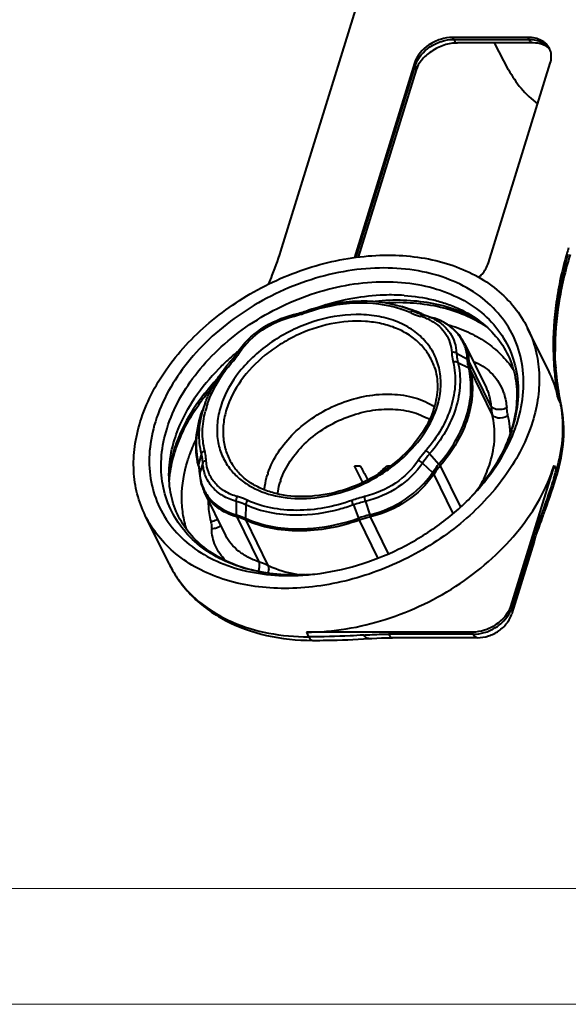
# Model space of a CAD drawing. Units: millimetres. Extents: x 8970 to 9267, y -491 to -281.
# Drawn here: x 9058 to 9091, y -491 to -431 of the extents above; entities that cross this region are included whole.
import ezdxf

# ---------------------------------------------------------------- set-up
doc = ezdxf.new("R2010")
doc.units = ezdxf.units.MM
doc.layers.get('0').update_dxf_attribs({"lineweight": 40})

msp = doc.modelspace()

# ---------------------------------------------------------------- linework, layer by layer
at = {"color": 7}
for p, q in [((9073.55, -444.49), (9078.058, -429.901)), ((9083.969, -431.637), (9084.03, -431.762)), ((9088.575, -431.637), (9083.969, -431.637)), ((9084.03, -431.762), (9088.636, -431.762)), ((9088.878, -431.978), (9084.272, -431.978)), ((9087.391, -433.616), (9086.535, -431.978)), ((9088.636, -431.762), (9088.575, -431.637)), ((9081.643, -433.204), (9077.97, -445.091)), ((9081.704, -433.328), (9081.643, -433.204)), ((9086.157, -445.421), (9089.933, -433.204)), ((9078.074, -445.076), (9081.704, -433.328)), ((9081.738, -433.624), (9078.203, -445.063)), ((9080.816, -448.236), (9080.827, -448.239)), ((9080.817, -448.235), (9080.827, -448.239)), ((9080.86, -448.09), (9081.335, -448.24)), ((9075.015, -448.455), (9075.035, -448.448)), ((9075.015, -448.455), (9075.035, -448.448)), ((9081.573, -448.364), (9082.086, -448.529)), ((9082.086, -448.529), (9082.098, -448.534)), ((9082.177, -448.585), (9082.289, -448.618)), ((9082.289, -448.618), (9082.764, -448.769)), ((9089.857, -452.073), (9088.546, -449.401)), ((9084.69, -450.338), (9086.009, -453.024)), ((9084.209, -450.928), (9084.875, -451.31)), ((9090.115, -450.777), (9090.118, -450.829)), ((9090.115, -450.777), (9090.116, -450.829)), ((9084.292, -451.5), (9084.952, -451.835)), ((9086.31, -454.146), (9084.959, -451.394)), ((9086.394, -454.685), (9085.035, -451.915)), ((9068.238, -453.671), (9068.238, -453.671)), ((9068.87, -453.973), (9068.699, -454.441)), ((9090.43, -453.776), (9090.57, -454.062)), ((9090.609, -454.179), (9090.57, -454.062)), ((9090.61, -454.179), (9090.609, -454.179)), ((9087.496, -455.801), (9087.495, -455.786)), ((9087.495, -455.801), (9087.495, -455.786)), ((9068.635, -457.076), (9068.451, -457.712)), ((9082.568, -457.076), (9083.135, -457.712)), ((9068.718, -457.649), (9068.527, -458.237)), ((9078.497, -458.832), (9077.984, -457.819)), ((9082.132, -457.649), (9082.735, -458.237)), ((9083.211, -457.819), (9084.449, -460.342)), ((9090.161, -457.801), (9087.498, -466.417)), ((9090.161, -457.801), (9090.301, -458.086)), ((9082.813, -458.34), (9083.992, -460.743)), ((9070.122, -462.082), (9068.804, -459.396)), ((9070.75, -459.992), (9070.762, -460.815)), ((9071.354, -460.213), (9071.317, -461.018)), ((9077.911, -460.213), (9078.227, -461.018)), ((9078.652, -459.992), (9078.907, -460.815)), ((9066.657, -463.814), (9065.205, -460.855)), ((9070.787, -460.938), (9072.138, -463.69)), ((9071.338, -461.139), (9072.697, -463.909)), ((9079.414, -463.452), (9078.28, -461.139)), ((9080.059, -463.188), (9078.955, -460.938)), ((9088.918, -462.143), (9087.559, -466.541)), ((9088.952, -462.438), (9087.593, -466.837)), ((9087.498, -466.417), (9087.559, -466.541)), ((9085.172, -467.984), (9075.04, -467.984)), ((9075.04, -467.984), (9075.18, -468.27)), ((9085.233, -468.108), (9080.061, -468.108)), ((9085.233, -468.108), (9085.172, -467.984)), ((9085.475, -468.325), (9080.303, -468.325))]:
    msp.add_line(p, q, dxfattribs=at)
at = {"lineweight": 5}
msp.add_line((9067.746, -483.658), (9116.363, -483.658), dxfattribs=at)
at = {"color": 0, "lineweight": 5}
for points in [[(8970.33, -490.729), (9267.299, -490.729), (9267.299, -280.729), (8970.33, -280.729)], [(8977.4, -483.658), (9260.229, -483.658), (9260.229, -287.799), (8977.4, -287.799)]]:
    msp.add_lwpolyline(points, close=True, dxfattribs=at)
at = {"color": 7}
for points in [[(9090.277, -451.861), (9090.266, -451.735), (9090.247, -451.5), (9090.234, -451.279), (9090.225, -451.073), (9090.221, -450.882), (9090.221, -450.823)], [(9090.609, -454.179), (9090.554, -453.884), (9090.484, -453.477), (9090.42, -453.058), (9090.362, -452.627), (9090.31, -452.186), (9090.277, -451.861)], [(9088.952, -462.438), (9088.986, -462.333), (9089.06, -462.104), (9089.139, -461.869), (9089.225, -461.625), (9089.316, -461.374), (9089.369, -461.23)], [(9078.845, -468.379), (9079.034, -468.367), (9079.34, -468.351), (9079.634, -468.338), (9079.916, -468.329), (9080.187, -468.325), (9080.303, -468.325)]]:
    msp.add_lwpolyline(points, dxfattribs=at)
for centre, radius, start, end in [((9088.949, -432.783), 1.043, 20.35117, 26.16965), ((9112.722, -451.187), 22.683, 162.82653, 163.79561), ((9078.817, -454.065), 6.164, 66.56818, 70.97029), ((9078.888, -454.296), 6.513, 67.98754, 72.37643), ((9079.037, -453.917), 6.105, 65.46347, 67.95571), ((9072.485, -441.409), 7.485, 283.54867, 283.90151), ((9072.538, -441.443), 7.342, 283.56229, 289.639), ((9072.476, -441.371), 7.525, 283.90177, 284.57242), ((9072.437, -441.225), 7.676, 284.5831, 288.61627), ((9072.396, -441.099), 7.808, 288.60691, 289.60431), ((9078.944, -453.762), 5.835, 65.45607, 66.52716), ((9081.08, -451.944), 3.386, 69.94592, 74.21225), ((9083.59, -445.237), 3.62, 245.45442, 245.65027), ((9083.608, -445.197), 3.664, 245.65253, 246.97058), ((9083.597, -445.249), 3.61, 245.46765, 249.79178), ((9083.655, -445.085), 3.785, 246.97888, 249.78132), ((9081.13, -451.804), 3.237, 68.27712, 69.92646), ((9081.194, -451.646), 3.067, 62.11133, 68.29901), ((9081.383, -451.599), 3.113, 62.03584, 63.95301), ((9081.622, -452.373), 3.78, 66.82014, 72.41829), ((9081.712, -452.162), 3.551, 63.61459, 66.81313), ((9081.28, -451.476), 2.876, 61.44007, 62.03153), ((9081.79, -452.004), 3.375, 60.43085, 63.61252), ((9081.874, -451.858), 3.206, 55.76588, 60.43988), ((9081.936, -451.764), 3.094, 54.72333, 55.74318), ((9082.288, -451.401), 2.584, 23.91282, 25.56617), ((9099.383, -450.602), 9.21, 180.13801, 182.28624), ((9080.04, -462.06), 14.507, 129.65772, 132.46348), ((9065.699, -447.35), 6.344, 319.21386, 323.78506), ((9080.168, -462.214), 14.708, 129.31583, 129.66107), ((9066.012, -447.584), 5.953, 323.82002, 326.20941), ((9107.718, -450.471), 17.606, 181.16721, 184.56105), ((9077.415, -457.455), 9.128, 139.22713, 139.71732), ((9118.515, -448.968), 28.416, 185.56198, 185.85192), ((9078.964, -461.479), 12.838, 138.90839, 143.32875), ((9074.803, -456.155), 6.321, 162.82461, 164.3259), ((9075.022, -456.224), 6.551, 159.90342, 162.81606), ((9074.786, -455.996), 6.101, 161.16574, 165.69643), ((9074.989, -455.796), 5.421, 162.82519, 164.18273), ((9080.643, -457.635), 4.088, 57.52315, 59.19156), ((9080.673, -457.587), 4.031, 57.17068, 57.52004), ((9077.742, -452.562), 5.531, 341.19439, 342.8234), ((9077.846, -452.594), 5.421, 342.82519, 344.18273), ((9083.59, -455.436), 7.114, 10.15687, 11.13353), ((9075.132, -455.899), 5.195, 162.82519, 164.18273), ((9078.86, -452.32), 9.493, 339.13166, 342.79614), ((9081.865, -456.044), 5.636, 2.62856, 4.05158), ((9079.241, -452.943), 8.762, 342.02766, 342.82663), ((9075.805, -459.609), 9.267, 159.02315, 162.79432), ((9065.786, -458.363), 2.744, 10.05349, 13.72084), ((9065.737, -458.372), 2.793, 8.24591, 10.05792), ((9079.166, -423.719), 34.121, 268.01523, 268.60401), ((9055.934, -432.65), 34.794, 312.36448, 313.64026), ((9079.166, -426.515), 31.325, 271.42903, 271.8619), ((9080.922, -455.188), 9.817, 342.82492, 344.25584), ((9065.676, -458.38), 2.855, 4.66655, 8.2384), ((9065.609, -458.386), 2.922, 2.91444, 4.67276), ((9071.395, -458.091), 2.871, 182.91618, 183.87965), ((9077.31, -459.807), 4.864, 161.53851, 162.82536), ((9036.705, -441.528), 56.095, 342.31656, 342.55396), ((9035.944, -441.289), 56.893, 342.55404, 342.82797), ((9077.638, -460.108), 4.393, 161.53852, 162.82536), ((9071.122, -458.143), 2.592, 205.57573, 213.30883), ((9080.388, -467.133), 7.642, 103.56175, 109.63763), ((9080.363, -467.086), 7.297, 103.56174, 109.63763), ((9080.493, -467.376), 6.75, 103.5852, 109.61417), ((9122.382, -473.176), 35.243, 159.58462, 160.31388), ((9080.513, -467.398), 6.645, 103.56173, 109.63763), ((9072.746, -460.825), 6.784, 206.14256, 210.07668), ((9072.784, -460.802), 6.828, 210.08045, 214.57178), ((9073.96, -452.048), 12.48, 267.25147, 267.74655), ((9074.274, -452.915), 11.578, 265.64515, 266.03184), ((9073.936, -450.62), 13.908, 274.21126, 274.36229), ((9074.284, -451.452), 13.042, 273.05827, 273.31063), ((9074.3, -451.611), 12.881, 273.04782, 273.28497), ((9073.933, -450.584), 13.944, 274.36232, 274.56528), ((9074.269, -451.207), 13.287, 273.3166, 275.52711), ((9074.279, -451.294), 13.199, 273.29537, 275.52036), ((9073.914, -450.362), 14.167, 274.57011, 276.62851), ((9072.823, -460.775), 6.875, 214.56966, 215.79017), ((9085.877, -466.002), 1.767, 334.31915, 334.81153)]:
    msp.add_arc(centre, radius, start, end, dxfattribs=at)
for points, knots in [([(9083.969, -431.637), (9083.719, -431.637), (9083.336, -431.703), (9082.86, -431.894), (9082.226, -432.256), (9081.782, -432.753), (9081.643, -433.204)], [0, 0, 0, 0, 0.254745, 0.387281, 0.51995, 1, 1, 1, 1]), ([(9081.704, -433.328), (9081.843, -432.877), (9082.287, -432.38), (9082.921, -432.018), (9083.397, -431.827), (9083.78, -431.762), (9084.03, -431.762)], [0, 0, 0, 0, 0.48005, 0.612721, 0.745258, 1, 1, 1, 1]), ([(9084.272, -431.978), (9083.999, -431.978), (9083.432, -432.079), (9082.666, -432.448), (9082.066, -432.975), (9081.804, -433.412), (9081.738, -433.624)], [0, 0, 0, 0, 0.25708, 0.532687, 0.791733, 1, 1, 1, 1]), ([(9084.03, -431.762), (9084.046, -431.794), (9084.079, -431.851), (9084.138, -431.922), (9084.202, -431.967), (9084.25, -431.978), (9084.272, -431.978)], [0, 0, 0, 0, 0.315517, 0.582118, 0.804617, 1, 1, 1, 1]), ([(9089.886, -432.323), (9089.834, -432.217), (9089.689, -432.018), (9089.379, -431.799), (9088.997, -431.665), (9088.719, -431.637), (9088.575, -431.637)], [0, 0, 0, 0, 0.22686, 0.465038, 0.722074, 1, 1, 1, 1]), ([(9088.878, -431.978), (9088.855, -431.978), (9088.808, -431.967), (9088.743, -431.922), (9088.684, -431.851), (9088.651, -431.794), (9088.636, -431.762)], [0, 0, 0, 0, 0.195383, 0.417882, 0.684483, 1, 1, 1, 1]), ([(9088.636, -431.762), (9088.771, -431.762), (9089.035, -431.786), (9089.399, -431.905), (9089.701, -432.1), (9089.851, -432.279), (9089.908, -432.375)], [0, 0, 0, 0, 0.27675, 0.534019, 0.773085, 1, 1, 1, 1]), ([(9089.805, -432.262), (9089.704, -432.172), (9089.402, -432.019), (9089.07, -431.978), (9088.878, -431.978)], [0, 0, 0, 0, 0.412912, 1, 1, 1, 1]), ([(9089.925, -432.407), (9089.918, -432.395), (9089.884, -432.342), (9089.841, -432.295), (9089.805, -432.262)], [0, 0, 0, 0, 0.231973, 1, 1, 1, 1]), ([(9089.933, -433.204), (9089.973, -433.073), (9090.018, -432.807), (9089.972, -432.54), (9089.927, -432.42)], [0, 0, 0, 0, 0.516689, 1, 1, 1, 1]), ([(9081.738, -433.624), (9081.752, -433.578), (9081.76, -433.474), (9081.727, -433.376), (9081.704, -433.328)], [0, 0, 0, 0, 0.474245, 1, 1, 1, 1]), ([(9087.391, -433.617), (9087.6, -434.017), (9088.118, -434.781), (9088.791, -435.412), (9089.159, -435.693)], [0, 0, 0, 0, 0.493581, 1, 1, 1, 1]), ([(9072.733, -446.728), (9072.811, -446.543), (9073.111, -445.807), (9073.375, -445.057), (9073.55, -444.49)], [0, 0, 0, 0, 0.253091, 1, 1, 1, 1]), ([(9064.901, -455.128), (9065.251, -453.995), (9066.105, -452.342), (9067.668, -450.407), (9069.595, -448.562), (9072.451, -446.68), (9075.66, -445.482), (9078.299, -445.005), (9080.809, -444.872), (9083.228, -445.225), (9085.345, -446.116), (9086.686, -447.001), (9087.78, -448.096), (9088.326, -448.954), (9088.546, -449.401)], [0, 0, 0, 0, 0.120792, 0.185745, 0.253063, 0.391826, 0.530996, 0.598797, 0.664378, 0.786662, 0.843392, 0.897371, 0.949254, 1, 1, 1, 1]), ([(9090.94, -444.857), (9090.656, -445.835), (9090.227, -447.795), (9090.098, -449.798), (9090.115, -450.777)], [0, 0, 0, 0, 0.509819, 1, 1, 1, 1]), ([(9090.173, -450.624), (9090.171, -449.672), (9090.321, -447.728), (9090.751, -445.827), (9091.031, -444.878)], [0, 0, 0, 0, 0.490424, 1, 1, 1, 1]), ([(9091.146, -444.909), (9090.844, -445.887), (9090.381, -447.841), (9090.219, -449.845), (9090.221, -450.823)], [0, 0, 0, 0, 0.511276, 1, 1, 1, 1]), ([(9087.928, -455.128), (9088.112, -454.533), (9088.353, -453.334), (9088.278, -451.537), (9087.751, -449.872), (9086.791, -448.416), (9085.444, -447.232), (9083.774, -446.364), (9081.849, -445.838), (9079.742, -445.668), (9077.531, -445.856), (9074.54, -446.577), (9071.708, -447.947), (9069.28, -449.846), (9067.301, -451.939), (9066.225, -453.824), (9065.822, -455.128)], [0, 0, 0, 0, 0.05733, 0.111513, 0.163878, 0.216165, 0.27014, 0.327169, 0.387994, 0.452702, 0.520825, 0.591472, 0.735182, 0.805991, 0.874366, 1, 1, 1, 1]), ([(9085.563, -446.305), (9085.634, -446.241), (9085.885, -445.988), (9086.08, -445.672), (9086.157, -445.421)], [0, 0, 0, 0, 0.266394, 1, 1, 1, 1]), ([(9066.534, -455.53), (9066.918, -454.287), (9067.944, -452.49), (9069.83, -450.494), (9071.56, -449.141), (9073.498, -448.03), (9076.219, -446.943), (9079.079, -446.451), (9081.815, -446.672), (9083.651, -447.174), (9085.244, -448.001), (9086.528, -449.13), (9087.443, -450.519), (9087.945, -452.106), (9088.017, -453.819), (9087.787, -454.963), (9087.612, -455.53)], [0, 0, 0, 0, 0.125638, 0.194016, 0.264829, 0.336896, 0.408908, 0.547279, 0.611991, 0.672818, 0.729849, 0.783825, 0.836115, 0.888483, 0.942668, 1, 1, 1, 1]), ([(9081.009, -447.405), (9080.603, -447.378), (9078.914, -447.354), (9077.226, -447.666), (9076.005, -448.052)], [0, 0, 0, 0, 0.241094, 1, 1, 1, 1]), ([(9085.512, -448.898), (9085.079, -448.652), (9084.137, -448.231), (9082.604, -447.837), (9080.951, -447.67), (9079.817, -447.712), (9079.242, -447.77)], [0, 0, 0, 0, 0.231445, 0.475404, 0.731959, 1, 1, 1, 1]), ([(9081.009, -447.405), (9081.61, -447.445), (9082.494, -447.574), (9083.609, -447.902), (9084.607, -448.305), (9085.708, -448.962), (9086.764, -449.995), (9087.497, -451.224), (9087.887, -452.614), (9087.92, -454.121), (9087.71, -455.133), (9087.553, -455.64)], [0, 0, 0, 0, 0.146262, 0.215489, 0.282024, 0.407281, 0.524324, 0.637191, 0.751088, 0.87091, 1, 1, 1, 1]), ([(9075.006, -448.358), (9075.5, -448.182), (9076.501, -447.902), (9078.469, -447.65), (9079.957, -447.803), (9080.86, -448.09)], [0, 0, 0, 0, 0.264902, 0.522092, 1, 1, 1, 1]), ([(9075.035, -448.448), (9075.527, -448.273), (9076.522, -447.999), (9078.468, -447.763), (9079.936, -447.933), (9080.817, -448.235)], [0, 0, 0, 0, 0.266638, 0.52467, 1, 1, 1, 1]), ([(9079.849, -447.851), (9080.427, -447.816), (9081.561, -447.822), (9083.203, -448.069), (9084.707, -448.548), (9085.616, -449.028), (9086.03, -449.303)], [0, 0, 0, 0, 0.268946, 0.525552, 0.769046, 1, 1, 1, 1]), ([(9082.086, -448.529), (9082.026, -448.502), (9081.78, -448.394), (9081.527, -448.302), (9081.334, -448.241)], [0, 0, 0, 0, 0.246473, 1, 1, 1, 1]), ([(9081.335, -448.24), (9081.4, -448.261), (9081.659, -448.348), (9081.912, -448.449), (9082.098, -448.534)], [0, 0, 0, 0, 0.253192, 1, 1, 1, 1]), ([(9083.062, -454.072), (9083.162, -453.719), (9083.287, -453.008), (9083.215, -451.947), (9082.878, -450.969), (9082.286, -450.117), (9081.471, -449.429), (9080.647, -449.018), (9079.918, -448.786), (9079.122, -448.615), (9077.605, -448.509), (9075.365, -448.91), (9073.293, -449.925), (9071.856, -451.057), (9070.685, -452.303), (9070.049, -453.421), (9069.81, -454.195)], [0, 0, 0, 0, 0.056938, 0.110865, 0.163139, 0.215501, 0.269673, 0.326957, 0.357045, 0.388112, 0.453035, 0.591639, 0.735348, 0.806104, 0.874421, 1, 1, 1, 1]), ([(9070.802, -450.914), (9071.187, -450.338), (9072.238, -449.334), (9073.56, -448.75), (9074.26, -448.581)], [0, 0, 0, 0, 0.490321, 1, 1, 1, 1]), ([(9070.96, -450.894), (9071.324, -450.35), (9072.321, -449.4), (9073.574, -448.846), (9074.239, -448.686)], [0, 0, 0, 0, 0.489203, 1, 1, 1, 1]), ([(9074.26, -448.581), (9074.249, -448.584), (9074.236, -448.629), (9074.238, -448.661), (9074.239, -448.686)], [0, 0, 0, 0, 0.321557, 1, 1, 1, 1]), ([(9075.006, -448.358), (9075.003, -448.359), (9075.001, -448.371), (9075.002, -448.389), (9075.007, -448.419), (9075.012, -448.442), (9075.015, -448.455)], [0, 0, 0, 0, 0.091411, 0.287492, 0.594319, 1, 1, 1, 1]), ([(9081.573, -448.364), (9081.541, -448.353), (9081.456, -448.368), (9081.397, -448.421), (9081.368, -448.455)], [0, 0, 0, 0, 0.433659, 1, 1, 1, 1]), ([(9081.368, -448.455), (9081.418, -448.477), (9081.625, -448.567), (9081.838, -448.64), (9082.001, -448.686)], [0, 0, 0, 0, 0.245675, 1, 1, 1, 1]), ([(9081.573, -448.364), (9081.61, -448.381), (9081.763, -448.448), (9081.921, -448.505), (9082.041, -448.544)], [0, 0, 0, 0, 0.246597, 1, 1, 1, 1]), ([(9082.177, -448.585), (9082.164, -448.58), (9082.132, -448.579), (9082.085, -448.598), (9082.04, -448.635), (9082.014, -448.667), (9082.001, -448.686)], [0, 0, 0, 0, 0.198701, 0.424206, 0.691381, 1, 1, 1, 1]), ([(9082.289, -448.618), (9082.329, -448.631), (9082.486, -448.684), (9082.639, -448.748), (9082.75, -448.802)], [0, 0, 0, 0, 0.254131, 1, 1, 1, 1]), ([(9084.69, -450.338), (9084.6, -450.154), (9084.376, -449.804), (9083.772, -449.202), (9083.18, -448.901), (9082.764, -448.769)], [0, 0, 0, 0, 0.240871, 0.48588, 1, 1, 1, 1]), ([(9082.843, -448.849), (9083.041, -448.955), (9083.409, -449.205), (9083.842, -449.701), (9084.123, -450.287), (9084.198, -450.713), (9084.209, -450.928)], [0, 0, 0, 0, 0.259339, 0.507321, 0.75141, 1, 1, 1, 1]), ([(9082.85, -451.763), (9082.762, -451.506), (9082.526, -451.005), (9082.005, -450.349), (9081.333, -449.805), (9080.533, -449.388), (9079.626, -449.107), (9078.279, -448.92), (9076.476, -449.069), (9074.726, -449.666), (9073.413, -450.39), (9072.224, -451.247), (9071.007, -452.511), (9070.36, -453.743), (9070.168, -454.365)], [0, 0, 0, 0, 0.050949, 0.102445, 0.155647, 0.211439, 0.270328, 0.33244, 0.464897, 0.604551, 0.675087, 0.744799, 0.878181, 1, 1, 1, 1]), ([(9082.655, -448.95), (9082.838, -449.049), (9083.178, -449.286), (9083.578, -449.75), (9083.836, -450.297), (9083.905, -450.694), (9083.916, -450.894)], [0, 0, 0, 0, 0.258959, 0.506903, 0.75118, 1, 1, 1, 1]), ([(9083.65, -449.186), (9084.073, -449.305), (9084.886, -449.599), (9085.995, -450.217), (9086.941, -450.99), (9087.454, -451.605), (9087.673, -451.929)], [0, 0, 0, 0, 0.265962, 0.519778, 0.76342, 1, 1, 1, 1]), ([(9084.62, -450.285), (9084.521, -450.08), (9084.264, -449.687), (9083.915, -449.374), (9083.723, -449.238)], [0, 0, 0, 0, 0.492446, 1, 1, 1, 1]), ([(9088.546, -449.401), (9088.752, -449.821), (9089.08, -450.715), (9089.293, -452.147), (9089.225, -453.642), (9089.002, -454.634), (9088.849, -455.128)], [0, 0, 0, 0, 0.239083, 0.482907, 0.735584, 1, 1, 1, 1]), ([(9084.875, -451.31), (9084.871, -451.226), (9084.84, -450.899), (9084.75, -450.577), (9084.651, -450.353)], [0, 0, 0, 0, 0.254458, 1, 1, 1, 1]), ([(9084.69, -450.338), (9084.77, -450.5), (9084.897, -450.846), (9084.95, -451.21), (9084.959, -451.394)], [0, 0, 0, 0, 0.495134, 1, 1, 1, 1]), ([(9090.173, -450.624), (9090.195, -450.67), (9090.216, -450.737), (9090.221, -450.805), (9090.221, -450.823)], [0, 0, 0, 0, 0.745237, 1, 1, 1, 1]), ([(9070.367, -451.484), (9070.406, -451.438), (9070.56, -451.255), (9070.703, -451.062), (9070.802, -450.914)], [0, 0, 0, 0, 0.253954, 1, 1, 1, 1]), ([(9070.802, -450.914), (9070.808, -450.905), (9070.832, -450.886), (9070.89, -450.879), (9070.935, -450.887), (9070.96, -450.894)], [0, 0, 0, 0, 0.184932, 0.532625, 1, 1, 1, 1]), ([(9084.209, -450.928), (9084.188, -450.916), (9084.096, -450.878), (9083.99, -450.877), (9083.916, -450.894)], [0, 0, 0, 0, 0.234287, 1, 1, 1, 1]), ([(9083.916, -450.894), (9083.918, -450.945), (9083.933, -451.147), (9083.967, -451.347), (9084.002, -451.494)], [0, 0, 0, 0, 0.25285, 1, 1, 1, 1]), ([(9084.209, -450.928), (9084.211, -450.977), (9084.225, -451.169), (9084.257, -451.36), (9084.292, -451.5)], [0, 0, 0, 0, 0.25285, 1, 1, 1, 1]), ([(9090.18, -450.969), (9090.183, -451.032), (9090.195, -451.283), (9090.215, -451.534), (9090.233, -451.722)], [0, 0, 0, 0, 0.247241, 1, 1, 1, 1]), ([(9070.246, -451.358), (9070.052, -451.535), (9069.318, -452.246), (9068.663, -453.04), (9068.238, -453.671)], [0, 0, 0, 0, 0.256424, 1, 1, 1, 1]), ([(9068.87, -453.973), (9068.951, -453.754), (9069.331, -452.859), (9069.885, -452.043), (9070.367, -451.484)], [0, 0, 0, 0, 0.240203, 1, 1, 1, 1]), ([(9069.012, -454.026), (9069.086, -453.81), (9069.443, -452.921), (9069.981, -452.109), (9070.452, -451.553)], [0, 0, 0, 0, 0.238865, 1, 1, 1, 1]), ([(9070.367, -451.484), (9070.378, -451.471), (9070.415, -451.466), (9070.46, -451.476), (9070.488, -451.487), (9070.502, -451.494)], [0, 0, 0, 0, 0.375969, 0.656432, 1, 1, 1, 1]), ([(9084.002, -451.494), (9084.107, -451.922), (9084.187, -452.843), (9083.922, -454.246), (9083.299, -455.637), (9082.685, -456.488), (9082.333, -456.897)], [0, 0, 0, 0, 0.225894, 0.465934, 0.723955, 1, 1, 1, 1]), ([(9084.292, -451.5), (9084.4, -451.943), (9084.482, -452.893), (9084.208, -454.341), (9083.565, -455.776), (9082.932, -456.655), (9082.568, -457.076)], [0, 0, 0, 0, 0.225893, 0.465934, 0.723955, 1, 1, 1, 1]), ([(9082.85, -451.763), (9082.982, -452.152), (9083.111, -453.015), (9082.962, -453.869), (9082.831, -454.293)], [0, 0, 0, 0, 0.48068, 1, 1, 1, 1]), ([(9083.135, -457.712), (9083.518, -457.268), (9084.186, -456.341), (9084.864, -454.829), (9085.152, -453.303), (9085.065, -452.301), (9084.952, -451.835)], [0, 0, 0, 0, 0.276045, 0.534066, 0.774107, 1, 1, 1, 1]), ([(9084.292, -451.5), (9084.271, -451.49), (9084.178, -451.458), (9084.073, -451.468), (9084.002, -451.494)], [0, 0, 0, 0, 0.229956, 1, 1, 1, 1]), ([(9084.952, -451.835), (9084.941, -451.793), (9084.903, -451.62), (9084.882, -451.443), (9084.875, -451.31)], [0, 0, 0, 0, 0.247663, 1, 1, 1, 1]), ([(9084.875, -451.31), (9084.885, -451.315), (9084.918, -451.337), (9084.947, -451.368), (9084.959, -451.394)], [0, 0, 0, 0, 0.272239, 1, 1, 1, 1]), ([(9084.952, -451.835), (9084.961, -451.84), (9084.994, -451.86), (9085.022, -451.89), (9085.035, -451.915)], [0, 0, 0, 0, 0.269578, 1, 1, 1, 1]), ([(9084.959, -451.394), (9084.962, -451.438), (9084.975, -451.613), (9085.004, -451.787), (9085.035, -451.915)], [0, 0, 0, 0, 0.25285, 1, 1, 1, 1]), ([(9085.237, -451.442), (9085.438, -451.52), (9085.823, -451.713), (9086.327, -452.11), (9086.735, -452.599), (9086.935, -452.975), (9087.016, -453.172)], [0, 0, 0, 0, 0.254594, 0.502962, 0.749834, 1, 1, 1, 1]), ([(9090.168, -451.871), (9090.181, -452.032), (9090.241, -452.67), (9090.337, -453.305), (9090.43, -453.776)], [0, 0, 0, 0, 0.251788, 1, 1, 1, 1]), ([(9090.247, -451.865), (9090.267, -452.056), (9090.35, -452.792), (9090.464, -453.524), (9090.57, -454.062)], [0, 0, 0, 0, 0.25938, 1, 1, 1, 1]), ([(9069.596, -452.51), (9069.062, -453.075), (9068.116, -454.261), (9067.414, -455.61), (9067.152, -456.292)], [0, 0, 0, 0, 0.515716, 1, 1, 1, 1]), ([(9085.035, -451.915), (9085.149, -452.383), (9085.237, -453.389), (9085.05, -454.377), (9084.899, -454.867)], [0, 0, 0, 0, 0.4848, 1, 1, 1, 1]), ([(9090.43, -453.776), (9090.4, -453.628), (9090.266, -453.043), (9090.055, -452.476), (9089.857, -452.073)], [0, 0, 0, 0, 0.251895, 1, 1, 1, 1]), ([(9086.009, -453.024), (9086.05, -453.109), (9086.203, -453.466), (9086.285, -453.853), (9086.31, -454.146)], [0, 0, 0, 0, 0.243272, 1, 1, 1, 1]), ([(9066.99, -456.231), (9067.057, -456.014), (9067.376, -455.116), (9067.834, -454.271), (9068.238, -453.671)], [0, 0, 0, 0, 0.238959, 1, 1, 1, 1]), ([(9072.697, -458.267), (9073.005, -457.346), (9073.905, -456.052), (9075.513, -454.774), (9076.955, -454.013), (9078.494, -453.539), (9080.036, -453.381), (9081.481, -453.551), (9082.355, -453.898), (9082.736, -454.125)], [0, 0, 0, 0, 0.240753, 0.373197, 0.50847, 0.642242, 0.770449, 0.890078, 1, 1, 1, 1]), ([(9087.016, -453.172), (9087.05, -453.256), (9087.178, -453.607), (9087.248, -453.978), (9087.271, -454.26)], [0, 0, 0, 0, 0.24433, 1, 1, 1, 1]), ([(9067.014, -456.992), (9067.099, -456.718), (9067.508, -455.59), (9068.123, -454.542), (9068.667, -453.812)], [0, 0, 0, 0, 0.239805, 1, 1, 1, 1]), ([(9082.831, -454.293), (9082.462, -455.486), (9081.44, -456.853), (9079.907, -458.047), (9078.71, -458.784), (9077.092, -459.444), (9075.098, -459.777), (9073.492, -459.641), (9072.362, -459.27), (9071.635, -458.885), (9071.022, -458.396), (9070.696, -458.002), (9070.559, -457.795)], [0, 0, 0, 0, 0.248843, 0.317876, 0.388028, 0.528196, 0.663073, 0.78736, 0.844787, 0.89899, 0.950475, 1, 1, 1, 1]), ([(9086.31, -454.146), (9086.318, -454.16), (9086.364, -454.227), (9086.435, -454.274), (9086.493, -454.301)], [0, 0, 0, 0, 0.206428, 1, 1, 1, 1]), ([(9086.31, -454.146), (9086.313, -454.193), (9086.331, -454.374), (9086.362, -454.554), (9086.394, -454.685)], [0, 0, 0, 0, 0.258569, 1, 1, 1, 1]), ([(9086.493, -454.301), (9086.554, -454.328), (9086.691, -454.365), (9086.958, -454.373), (9087.16, -454.321), (9087.271, -454.259)], [0, 0, 0, 0, 0.248318, 0.523717, 1, 1, 1, 1]), ([(9087.348, -454.747), (9087.338, -454.708), (9087.303, -454.548), (9087.281, -454.384), (9087.271, -454.26)], [0, 0, 0, 0, 0.240875, 1, 1, 1, 1]), ([(9090.335, -458.382), (9090.549, -457.691), (9090.824, -456.289), (9090.743, -454.858), (9090.609, -454.179)], [0, 0, 0, 0, 0.510669, 1, 1, 1, 1]), ([(9090.37, -457.851), (9090.542, -457.242), (9090.762, -456.018), (9090.698, -454.773), (9090.592, -454.181)], [0, 0, 0, 0, 0.513077, 1, 1, 1, 1]), ([(9068.449, -457.79), (9068.319, -457.257), (9068.238, -456.106), (9068.499, -454.989), (9068.699, -454.441)], [0, 0, 0, 0, 0.484664, 1, 1, 1, 1]), ([(9068.699, -454.441), (9068.503, -454.978), (9068.247, -456.069), (9068.325, -457.194), (9068.451, -457.712)], [0, 0, 0, 0, 0.517403, 1, 1, 1, 1]), ([(9068.635, -457.076), (9068.533, -456.659), (9068.448, -455.766), (9068.594, -454.885), (9068.717, -454.447)], [0, 0, 0, 0, 0.485918, 1, 1, 1, 1]), ([(9068.833, -456.897), (9068.739, -456.514), (9068.655, -455.699), (9068.772, -454.891), (9068.875, -454.488)], [0, 0, 0, 0, 0.486898, 1, 1, 1, 1]), ([(9069.773, -454.318), (9069.681, -454.642), (9069.562, -455.292), (9069.596, -456.265), (9069.852, -457.175), (9070.164, -457.715), (9070.348, -457.961)], [0, 0, 0, 0, 0.264318, 0.515532, 0.758568, 1, 1, 1, 1]), ([(9070.133, -454.483), (9070.051, -454.775), (9069.939, -455.36), (9069.953, -456.237), (9070.152, -457.065), (9070.406, -457.565), (9070.559, -457.795)], [0, 0, 0, 0, 0.264212, 0.515944, 0.759313, 1, 1, 1, 1]), ([(9070.348, -457.961), (9070.506, -458.17), (9070.871, -458.563), (9071.773, -459.221), (9073.192, -459.752), (9075.107, -459.884), (9077.122, -459.533), (9078.75, -458.866), (9079.956, -458.129), (9081.043, -457.288), (9082.164, -456.079), (9082.779, -454.928), (9082.977, -454.345)], [0, 0, 0, 0, 0.051036, 0.103852, 0.216725, 0.340877, 0.474249, 0.612259, 0.681332, 0.749419, 0.879868, 1, 1, 1, 1]), ([(9073.471, -458.717), (9073.749, -457.883), (9074.566, -456.711), (9076.023, -455.555), (9077.329, -454.869), (9078.724, -454.442), (9080.119, -454.303), (9081.425, -454.462), (9082.215, -454.779), (9082.558, -454.986)], [0, 0, 0, 0, 0.240879, 0.373401, 0.508732, 0.642517, 0.770676, 0.890204, 1, 1, 1, 1]), ([(9084.899, -454.867), (9084.736, -455.393), (9084.266, -456.442), (9083.595, -457.373), (9083.211, -457.819)], [0, 0, 0, 0, 0.483148, 1, 1, 1, 1]), ([(9086.258, -457.636), (9086.409, -457.147), (9086.596, -456.159), (9086.508, -455.153), (9086.394, -454.685)], [0, 0, 0, 0, 0.5152, 1, 1, 1, 1]), ([(9086.581, -454.854), (9086.54, -454.835), (9086.466, -454.79), (9086.412, -454.721), (9086.394, -454.685)], [0, 0, 0, 0, 0.525089, 1, 1, 1, 1]), ([(9087.348, -454.747), (9087.294, -454.788), (9087.062, -454.915), (9086.76, -454.935), (9086.581, -454.854)], [0, 0, 0, 0, 0.255893, 1, 1, 1, 1]), ([(9087.487, -455.646), (9087.482, -455.569), (9087.454, -455.267), (9087.401, -454.967), (9087.348, -454.747)], [0, 0, 0, 0, 0.252539, 1, 1, 1, 1]), ([(9065.205, -460.854), (9064.999, -460.435), (9064.67, -459.541), (9064.458, -458.108), (9064.525, -456.614), (9064.749, -455.622), (9064.901, -455.128)], [0, 0, 0, 0, 0.239083, 0.482907, 0.735584, 1, 1, 1, 1]), ([(9088.849, -455.128), (9088.499, -456.26), (9087.645, -457.914), (9086.082, -459.848), (9084.156, -461.693), (9081.299, -463.575), (9078.09, -464.773), (9075.451, -465.25), (9072.941, -465.383), (9070.523, -465.03), (9068.405, -464.139), (9067.064, -463.254), (9065.97, -462.159), (9065.424, -461.301), (9065.205, -460.854)], [0, 0, 0, 0, 0.120792, 0.185745, 0.253063, 0.391826, 0.530996, 0.598797, 0.664378, 0.786662, 0.843392, 0.897371, 0.949254, 1, 1, 1, 1]), ([(9065.822, -455.128), (9065.645, -455.702), (9065.408, -456.859), (9065.458, -458.595), (9065.928, -460.213), (9066.803, -461.644), (9068.044, -462.83), (9069.597, -463.729), (9071.402, -464.315), (9072.695, -464.481), (9073.361, -464.513)], [0, 0, 0, 0, 0.127553, 0.248281, 0.36487, 0.480876, 0.6, 0.725249, 0.858422, 1, 1, 1, 1]), ([(9073.395, -464.459), (9072.779, -464.412), (9071.588, -464.225), (9069.932, -463.637), (9068.514, -462.766), (9067.386, -461.636), (9066.597, -460.286), (9066.179, -458.769), (9066.145, -457.147), (9066.368, -456.067), (9066.534, -455.53)], [0, 0, 0, 0, 0.140755, 0.273242, 0.39809, 0.517179, 0.633493, 0.750612, 0.871932, 1, 1, 1, 1]), ([(9087.553, -455.64), (9087.442, -456.002), (9086.859, -457.515), (9085.897, -458.867), (9085.047, -459.771)], [0, 0, 0, 0, 0.23353, 1, 1, 1, 1]), ([(9087.575, -455.646), (9087.334, -456.39), (9086.628, -457.87), (9085.622, -459.159), (9085.047, -459.771)], [0, 0, 0, 0, 0.482144, 1, 1, 1, 1]), ([(9085.048, -459.774), (9085.637, -459.17), (9086.68, -457.899), (9087.449, -456.44), (9087.73, -455.701)], [0, 0, 0, 0, 0.516401, 1, 1, 1, 1]), ([(9073.465, -464.462), (9072.869, -464.418), (9071.723, -464.244), (9070.142, -463.694), (9068.808, -462.888), (9067.764, -461.855), (9067.039, -460.629), (9066.655, -459.244), (9066.625, -457.744), (9066.834, -456.736), (9066.99, -456.231)], [0, 0, 0, 0, 0.146069, 0.281498, 0.406652, 0.523694, 0.636661, 0.750729, 0.870741, 1, 1, 1, 1]), ([(9067.783, -457.545), (9067.818, -457.432), (9067.969, -456.977), (9068.157, -456.535), (9068.316, -456.21)], [0, 0, 0, 0, 0.245329, 1, 1, 1, 1]), ([(9066.953, -456.868), (9066.918, -456.979), (9066.792, -457.42), (9066.7, -457.87), (9066.655, -458.209)], [0, 0, 0, 0, 0.254408, 1, 1, 1, 1]), ([(9066.669, -458.772), (9066.68, -458.624), (9066.744, -458.023), (9066.879, -457.429), (9067.014, -456.992)], [0, 0, 0, 0, 0.244532, 1, 1, 1, 1]), ([(9068.635, -457.076), (9068.641, -457.057), (9068.682, -456.974), (9068.766, -456.92), (9068.833, -456.897)], [0, 0, 0, 0, 0.220699, 1, 1, 1, 1]), ([(9068.718, -457.649), (9068.716, -457.6), (9068.701, -457.408), (9068.669, -457.217), (9068.635, -457.076)], [0, 0, 0, 0, 0.25285, 1, 1, 1, 1]), ([(9068.92, -457.496), (9068.917, -457.445), (9068.902, -457.243), (9068.869, -457.043), (9068.833, -456.897)], [0, 0, 0, 0, 0.25285, 1, 1, 1, 1]), ([(9082.333, -456.897), (9082.291, -456.945), (9082.13, -457.138), (9081.98, -457.34), (9081.876, -457.496)], [0, 0, 0, 0, 0.253562, 1, 1, 1, 1]), ([(9082.568, -457.076), (9082.529, -457.123), (9082.375, -457.307), (9082.231, -457.5), (9082.132, -457.649)], [0, 0, 0, 0, 0.253563, 1, 1, 1, 1]), ([(9082.568, -457.076), (9082.534, -457.038), (9082.46, -456.971), (9082.376, -456.916), (9082.333, -456.897)], [0, 0, 0, 0, 0.519528, 1, 1, 1, 1]), ([(9067.743, -461.726), (9067.637, -461.405), (9067.478, -460.735), (9067.382, -459.32), (9067.568, -458.241), (9067.783, -457.545)], [0, 0, 0, 0, 0.239414, 0.484543, 1, 1, 1, 1]), ([(9068.451, -457.712), (9068.449, -457.718), (9068.444, -457.744), (9068.444, -457.771), (9068.449, -457.79)], [0, 0, 0, 0, 0.25893, 1, 1, 1, 1]), ([(9068.449, -457.79), (9068.459, -457.83), (9068.495, -457.993), (9068.514, -458.16), (9068.521, -458.286)], [0, 0, 0, 0, 0.246943, 1, 1, 1, 1]), ([(9068.718, -457.649), (9068.73, -457.612), (9068.791, -457.541), (9068.873, -457.507), (9068.92, -457.496)], [0, 0, 0, 0, 0.450116, 1, 1, 1, 1]), ([(9070.75, -459.992), (9070.465, -459.912), (9069.93, -459.689), (9069.273, -459.151), (9068.842, -458.449), (9068.732, -457.916), (9068.718, -457.649)], [0, 0, 0, 0, 0.268123, 0.517472, 0.757246, 1, 1, 1, 1]), ([(9070.834, -459.704), (9070.566, -459.628), (9070.062, -459.419), (9069.443, -458.911), (9069.037, -458.25), (9068.932, -457.748), (9068.92, -457.496)], [0, 0, 0, 0, 0.268123, 0.517471, 0.757246, 1, 1, 1, 1]), ([(9075.04, -467.984), (9076.668, -467.984), (9079.157, -467.557), (9082.248, -466.321), (9084.45, -465.06), (9086.415, -463.522), (9088.559, -461.254), (9089.724, -459.213), (9090.161, -457.801)], [0, 0, 0, 0, 0.252835, 0.384417, 0.516099, 0.64549, 0.77043, 1, 1, 1, 1]), ([(9078.335, -457.83), (9078.374, -457.902), (9078.527, -458.187), (9078.68, -458.472), (9078.794, -458.684)], [0, 0, 0, 0, 0.254387, 1, 1, 1, 1]), ([(9081.876, -457.496), (9081.511, -458.041), (9080.514, -458.991), (9079.262, -459.544), (9078.596, -459.704)], [0, 0, 0, 0, 0.489203, 1, 1, 1, 1]), ([(9082.132, -457.649), (9081.745, -458.227), (9080.687, -459.235), (9079.358, -459.822), (9078.652, -459.992)], [0, 0, 0, 0, 0.489203, 1, 1, 1, 1]), ([(9082.132, -457.649), (9082.095, -457.613), (9082.014, -457.552), (9081.922, -457.509), (9081.876, -457.496)], [0, 0, 0, 0, 0.512787, 1, 1, 1, 1]), ([(9082.735, -458.237), (9082.765, -458.192), (9082.89, -458.011), (9083.027, -457.838), (9083.135, -457.712)], [0, 0, 0, 0, 0.246463, 1, 1, 1, 1]), ([(9083.211, -457.819), (9083.174, -457.86), (9083.034, -458.028), (9082.904, -458.204), (9082.813, -458.34)], [0, 0, 0, 0, 0.253563, 1, 1, 1, 1]), ([(9083.135, -457.712), (9083.144, -457.721), (9083.172, -457.754), (9083.197, -457.79), (9083.211, -457.819)], [0, 0, 0, 0, 0.277389, 1, 1, 1, 1]), ([(9085.603, -459.133), (9085.672, -459.011), (9085.93, -458.531), (9086.138, -458.023), (9086.258, -457.636)], [0, 0, 0, 0, 0.25684, 1, 1, 1, 1]), ([(9068.521, -458.286), (9068.531, -458.479), (9068.587, -458.862), (9068.72, -459.225), (9068.804, -459.396)], [0, 0, 0, 0, 0.503747, 1, 1, 1, 1]), ([(9068.53, -458.285), (9068.542, -458.455), (9068.595, -458.791), (9068.711, -459.111), (9068.783, -459.262)], [0, 0, 0, 0, 0.504484, 1, 1, 1, 1]), ([(9072.482, -459.287), (9072.488, -459.211), (9072.524, -458.901), (9072.594, -458.596), (9072.664, -458.371)], [0, 0, 0, 0, 0.244817, 1, 1, 1, 1]), ([(9078.907, -460.815), (9079.684, -460.628), (9081.145, -459.982), (9082.309, -458.873), (9082.735, -458.237)], [0, 0, 0, 0, 0.510797, 1, 1, 1, 1]), ([(9082.813, -458.34), (9082.384, -458.981), (9081.211, -460.098), (9079.737, -460.75), (9078.955, -460.938)], [0, 0, 0, 0, 0.489203, 1, 1, 1, 1]), ([(9082.735, -458.237), (9082.743, -458.246), (9082.773, -458.277), (9082.799, -458.312), (9082.813, -458.34)], [0, 0, 0, 0, 0.277087, 1, 1, 1, 1]), ([(9089.369, -461.231), (9089.454, -461.001), (9089.797, -460.058), (9090.112, -459.106), (9090.335, -458.382)], [0, 0, 0, 0, 0.244539, 1, 1, 1, 1]), ([(9090.301, -458.086), (9090.324, -458.134), (9090.357, -458.232), (9090.349, -458.336), (9090.335, -458.382)], [0, 0, 0, 0, 0.525712, 1, 1, 1, 1]), ([(9073.286, -459.54), (9073.293, -459.479), (9073.327, -459.233), (9073.385, -458.99), (9073.441, -458.81)], [0, 0, 0, 0, 0.245433, 1, 1, 1, 1]), ([(9090.15, -458.568), (9090.087, -458.766), (9089.835, -459.542), (9089.565, -460.312), (9089.353, -460.882)], [0, 0, 0, 0, 0.25478, 1, 1, 1, 1]), ([(9070.787, -460.938), (9070.358, -460.816), (9069.744, -460.529), (9069.121, -459.929), (9068.894, -459.579), (9068.804, -459.396)], [0, 0, 0, 0, 0.519752, 0.76287, 1, 1, 1, 1]), ([(9068.955, -459.566), (9069.052, -459.714), (9069.28, -459.994), (9069.857, -460.473), (9070.389, -460.709), (9070.762, -460.815)], [0, 0, 0, 0, 0.23698, 0.480924, 1, 1, 1, 1]), ([(9070.75, -459.992), (9070.749, -459.942), (9070.765, -459.84), (9070.806, -459.746), (9070.834, -459.704)], [0, 0, 0, 0, 0.501618, 1, 1, 1, 1]), ([(9071.467, -459.936), (9071.417, -459.913), (9071.211, -459.824), (9070.997, -459.751), (9070.834, -459.704)], [0, 0, 0, 0, 0.245675, 1, 1, 1, 1]), ([(9078.652, -459.992), (9078.637, -459.943), (9078.613, -459.848), (9078.599, -459.751), (9078.596, -459.704)], [0, 0, 0, 0, 0.528344, 1, 1, 1, 1]), ([(9069.047, -459.904), (9069.047, -460.016), (9069.059, -460.455), (9069.123, -460.892), (9069.201, -461.21)], [0, 0, 0, 0, 0.254, 1, 1, 1, 1]), ([(9071.354, -460.213), (9071.306, -460.191), (9071.109, -460.106), (9070.905, -460.036), (9070.75, -459.992)], [0, 0, 0, 0, 0.245675, 1, 1, 1, 1]), ([(9071.354, -460.213), (9071.355, -460.189), (9071.37, -460.089), (9071.417, -459.994), (9071.467, -459.936)], [0, 0, 0, 0, 0.241668, 1, 1, 1, 1]), ([(9074.44, -460.836), (9073.894, -460.836), (9072.835, -460.741), (9071.817, -460.425), (9071.354, -460.213)], [0, 0, 0, 0, 0.517526, 1, 1, 1, 1]), ([(9077.82, -459.936), (9077.271, -460.131), (9076.162, -460.43), (9074.489, -460.59), (9072.903, -460.448), (9071.916, -460.141), (9071.467, -459.936)], [0, 0, 0, 0, 0.269007, 0.527828, 0.77218, 1, 1, 1, 1]), ([(9077.911, -460.213), (9077.625, -460.315), (9076.5, -460.666), (9075.316, -460.836), (9074.44, -460.836)], [0, 0, 0, 0, 0.257022, 1, 1, 1, 1]), ([(9075.549, -464.435), (9076.43, -464.332), (9078.196, -463.96), (9080.722, -462.967), (9083.053, -461.577), (9084.428, -460.407), (9085.048, -459.774)], [0, 0, 0, 0, 0.246916, 0.499998, 0.753083, 1, 1, 1, 1]), ([(9077.911, -460.213), (9077.901, -460.189), (9077.867, -460.098), (9077.837, -460.005), (9077.82, -459.936)], [0, 0, 0, 0, 0.264835, 1, 1, 1, 1]), ([(9070.762, -460.815), (9070.81, -460.828), (9070.999, -460.886), (9071.183, -460.957), (9071.317, -461.018)], [0, 0, 0, 0, 0.254547, 1, 1, 1, 1]), ([(9070.762, -460.815), (9070.762, -460.826), (9070.764, -460.868), (9070.774, -460.911), (9070.787, -460.938)], [0, 0, 0, 0, 0.276159, 1, 1, 1, 1]), ([(9078.907, -460.815), (9078.911, -460.827), (9078.925, -460.868), (9078.94, -460.91), (9078.955, -460.938)], [0, 0, 0, 0, 0.277592, 1, 1, 1, 1]), ([(9089.353, -460.882), (9089.375, -460.937), (9089.406, -461.054), (9089.389, -461.175), (9089.369, -461.23)], [0, 0, 0, 0, 0.504236, 1, 1, 1, 1]), ([(9069.201, -461.21), (9069.239, -461.208), (9069.388, -461.189), (9069.533, -461.131), (9069.625, -461.067)], [0, 0, 0, 0, 0.253053, 1, 1, 1, 1]), ([(9069.201, -461.21), (9069.21, -461.248), (9069.242, -461.397), (9069.258, -461.549), (9069.26, -461.663)], [0, 0, 0, 0, 0.255643, 1, 1, 1, 1]), ([(9069.819, -461.461), (9069.751, -461.538), (9069.566, -461.644), (9069.36, -461.668), (9069.26, -461.662)], [0, 0, 0, 0, 0.504557, 1, 1, 1, 1]), ([(9071.338, -461.139), (9071.294, -461.119), (9071.115, -461.042), (9070.929, -460.978), (9070.787, -460.938)], [0, 0, 0, 0, 0.245675, 1, 1, 1, 1]), ([(9071.317, -461.018), (9071.316, -461.029), (9071.316, -461.07), (9071.325, -461.112), (9071.338, -461.139)], [0, 0, 0, 0, 0.275099, 1, 1, 1, 1]), ([(9071.317, -461.018), (9071.805, -461.241), (9072.878, -461.574), (9073.993, -461.674), (9074.569, -461.674)], [0, 0, 0, 0, 0.482474, 1, 1, 1, 1]), ([(9078.28, -461.139), (9077.68, -461.353), (9076.468, -461.68), (9074.64, -461.854), (9072.906, -461.699), (9071.828, -461.363), (9071.338, -461.139)], [0, 0, 0, 0, 0.269007, 0.527828, 0.77218, 1, 1, 1, 1]), ([(9074.569, -461.674), (9074.87, -461.674), (9076.112, -461.616), (9077.341, -461.333), (9078.227, -461.018)], [0, 0, 0, 0, 0.242624, 1, 1, 1, 1]), ([(9078.227, -461.018), (9078.231, -461.029), (9078.248, -461.07), (9078.265, -461.111), (9078.28, -461.139)], [0, 0, 0, 0, 0.277626, 1, 1, 1, 1]), ([(9089.199, -461.303), (9089.175, -461.371), (9089.077, -461.65), (9088.984, -461.93), (9088.918, -462.143)], [0, 0, 0, 0, 0.244822, 1, 1, 1, 1]), ([(9070.125, -463.62), (9069.991, -463.486), (9069.748, -463.199), (9069.473, -462.716), (9069.303, -462.199), (9069.263, -461.841), (9069.26, -461.663)], [0, 0, 0, 0, 0.260458, 0.510876, 0.755729, 1, 1, 1, 1]), ([(9072.138, -463.69), (9071.909, -463.61), (9071.476, -463.424), (9070.901, -463.053), (9070.439, -462.608), (9070.21, -462.261), (9070.122, -462.082)], [0, 0, 0, 0, 0.275344, 0.532914, 0.773378, 1, 1, 1, 1]), ([(9088.952, -462.438), (9088.967, -462.391), (9088.974, -462.287), (9088.941, -462.189), (9088.918, -462.143)], [0, 0, 0, 0, 0.490448, 1, 1, 1, 1]), ([(9066.657, -463.814), (9066.835, -464.176), (9067.255, -464.877), (9068.054, -465.814), (9069.008, -466.626), (9070.482, -467.538), (9072.636, -468.301), (9074.477, -468.486), (9075.422, -468.486)], [0, 0, 0, 0, 0.115975, 0.232991, 0.352048, 0.474009, 0.728599, 1, 1, 1, 1]), ([(9072.138, -463.69), (9072.151, -463.725), (9072.169, -463.812), (9072.169, -463.9), (9072.165, -463.95)], [0, 0, 0, 0, 0.431603, 1, 1, 1, 1]), ([(9072.697, -463.909), (9072.653, -463.889), (9072.47, -463.808), (9072.282, -463.738), (9072.138, -463.69)], [0, 0, 0, 0, 0.241661, 1, 1, 1, 1]), ([(9072.697, -463.909), (9072.853, -463.98), (9073.512, -464.25), (9074.212, -464.415), (9074.746, -464.488)], [0, 0, 0, 0, 0.241395, 1, 1, 1, 1]), ([(9072.697, -463.909), (9072.706, -463.927), (9072.739, -464.012), (9072.744, -464.106), (9072.738, -464.176)], [0, 0, 0, 0, 0.224778, 1, 1, 1, 1]), ([(9072.165, -463.95), (9072.163, -463.976), (9072.15, -464.086), (9072.121, -464.193), (9072.091, -464.272)], [0, 0, 0, 0, 0.239084, 1, 1, 1, 1]), ([(9072.738, -464.176), (9072.737, -464.192), (9072.729, -464.258), (9072.714, -464.324), (9072.699, -464.372)], [0, 0, 0, 0, 0.241061, 1, 1, 1, 1]), ([(9074.985, -464.474), (9074.856, -464.481), (9074.35, -464.501), (9073.842, -464.489), (9073.465, -464.462)], [0, 0, 0, 0, 0.254344, 1, 1, 1, 1]), ([(9073.469, -464.518), (9073.591, -464.523), (9074.088, -464.535), (9074.584, -464.518), (9074.957, -464.491)], [0, 0, 0, 0, 0.246801, 1, 1, 1, 1]), ([(9074.98, -464.475), (9074.853, -464.482), (9074.35, -464.501), (9073.847, -464.491), (9073.473, -464.465)], [0, 0, 0, 0, 0.253586, 1, 1, 1, 1]), ([(9067.247, -464.796), (9067.644, -465.348), (9068.636, -466.363), (9070.529, -467.462), (9072.76, -468.13), (9074.357, -468.27), (9075.18, -468.27)], [0, 0, 0, 0, 0.227347, 0.467452, 0.724708, 1, 1, 1, 1]), ([(9087.498, -466.417), (9087.359, -466.868), (9086.915, -467.365), (9086.281, -467.728), (9085.805, -467.918), (9085.422, -467.984), (9085.172, -467.984)], [0, 0, 0, 0, 0.48005, 0.612719, 0.745255, 1, 1, 1, 1]), ([(9085.233, -468.108), (9085.459, -468.108), (9085.924, -468.036), (9086.566, -467.754), (9087.109, -467.33), (9087.376, -466.961), (9087.47, -466.768)], [0, 0, 0, 0, 0.249458, 0.50913, 0.763842, 1, 1, 1, 1]), ([(9085.475, -468.325), (9085.705, -468.325), (9086.169, -468.248), (9086.798, -467.937), (9087.308, -467.462), (9087.527, -467.051), (9087.593, -466.837)], [0, 0, 0, 0, 0.250787, 0.504449, 0.755096, 1, 1, 1, 1]), ([(9087.476, -466.754), (9087.484, -466.737), (9087.516, -466.667), (9087.542, -466.596), (9087.559, -466.541)], [0, 0, 0, 0, 0.254621, 1, 1, 1, 1]), ([(9087.559, -466.541), (9087.582, -466.589), (9087.615, -466.687), (9087.607, -466.791), (9087.593, -466.837)], [0, 0, 0, 0, 0.525815, 1, 1, 1, 1]), ([(9078.54, -468.164), (9078.665, -468.156), (9079.171, -468.126), (9079.679, -468.108), (9080.061, -468.108)], [0, 0, 0, 0, 0.247139, 1, 1, 1, 1]), ([(9080.061, -468.108), (9080.076, -468.138), (9080.108, -468.194), (9080.165, -468.264), (9080.23, -468.312), (9080.28, -468.324), (9080.303, -468.325)], [0, 0, 0, 0, 0.297495, 0.563346, 0.79377, 1, 1, 1, 1]), ([(9085.475, -468.325), (9085.453, -468.325), (9085.405, -468.314), (9085.34, -468.268), (9085.281, -468.198), (9085.248, -468.14), (9085.233, -468.108)], [0, 0, 0, 0, 0.195351, 0.417857, 0.684517, 1, 1, 1, 1]), ([(9078.54, -468.164), (9078.264, -468.182), (9077.145, -468.244), (9076.024, -468.27), (9075.18, -468.27)], [0, 0, 0, 0, 0.246884, 1, 1, 1, 1]), ([(9075.18, -468.27), (9075.196, -468.302), (9075.229, -468.359), (9075.288, -468.43), (9075.353, -468.475), (9075.4, -468.486), (9075.422, -468.486)], [0, 0, 0, 0, 0.315492, 0.58212, 0.80463, 1, 1, 1, 1]), ([(9075.422, -468.486), (9075.711, -468.486), (9076.853, -468.478), (9077.994, -468.433), (9078.845, -468.379)], [0, 0, 0, 0, 0.252956, 1, 1, 1, 1]), ([(9078.845, -468.379), (9078.818, -468.381), (9078.76, -468.372), (9078.679, -468.328), (9078.603, -468.256), (9078.56, -468.197), (9078.54, -468.164)], [0, 0, 0, 0, 0.207913, 0.438714, 0.702926, 1, 1, 1, 1])]:
    msp.add_open_spline(points, degree=3, knots=knots, dxfattribs=at)
for points in [[(9090.233, -451.722), (9090.257, -451.765), (9090.273, -451.813), (9090.277, -451.861)], [(9068.527, -458.237), (9068.522, -458.253), (9068.52, -458.27), (9068.521, -458.286)]]:
    msp.add_open_spline(points, degree=3, dxfattribs=at)

doc.saveas('drawing.dxf')
